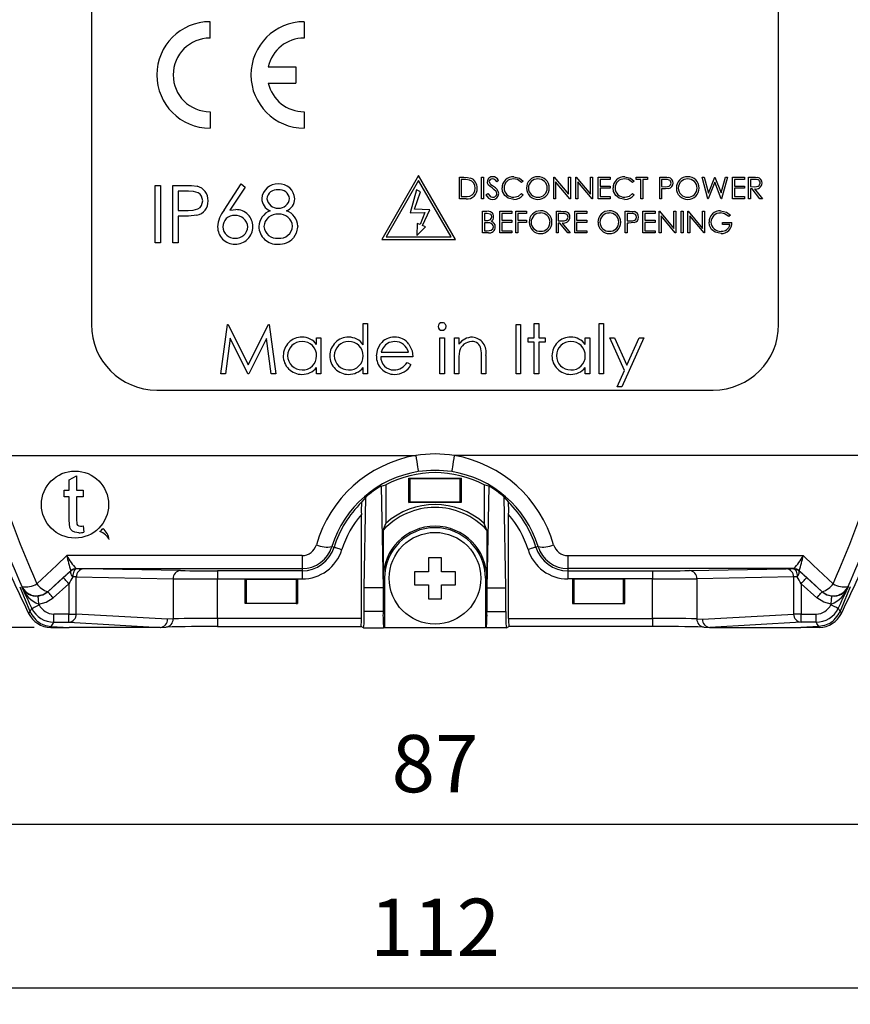
# Model space of a CAD drawing. Units: millimetres. Extents: x 0 to 403, y 0 to 280.
# Drawn here: x 292 to 343, y 148 to 208 of the extents above; entities that cross this region are included whole.
import ezdxf

# ---------------------------------------------------------------- set-up
doc = ezdxf.new("R2010")
doc.units = ezdxf.units.MM
for name, color, linetype, lineweight in [('AM_5', 3, 'Continuous', 25), ('TK2', 2, 'Continuous', 25), ('TK8', 8, 'Continuous', 25)]:
    doc.layers.add(name, color=color, linetype=linetype, lineweight=lineweight)
doc.styles.get("Standard").update_dxf_attribs({"font": 'ISOCP.SHX', "bigfont": 'bigfont.shx'})
doc.dimstyles.new('AM_ISO$0', dxfattribs={"dimtxt": 3.5, "dimasz": 2.5, "dimexe": 1, "dimexo": 1, "dimgap": 1.5, "dimtad": 1, "dimdsep": 46, "dimtxsty": 'Standard', "dimblk": 'OPEN30', "dimcen": 0, "dimclrd": 3, "dimclre": 3, "dimclrt": 2, "dimadec": 0, "dimazin": 2, "dimtp": 0.1, "dimtm": 0.1, "dimtfac": 0.71, "dimtmove": 0, "dimatfit": 3, "dimldrblk": 'OPEN30', "dimfxl": 0, "dimlwd": -1, "dimlwe": -1, "dimarcsym": 0})

# ---------------------------------------------------------------- blocks, each defined once
blk = doc.blocks.new('_Open30')
at = {"color": 0, "linetype": 'ByBlock', "lineweight": -2}
for p, q in [((-1, 0.268), (0, 0)), ((0, 0), (-1, -0.268)), ((0, 0), (-1, 0))]:
    blk.add_line(p, q, dxfattribs=at)
blk = doc.blocks.new('*D28')
at = {"layer": 'AM_5', "color": 3, "transparency": 16777216}
for p, q in [((292.75, 235.607), (238.239, 235.607)), ((239.239, 173.107), (239.239, 233.107)), ((292.75, 170.607), (238.239, 170.607))]:
    blk.add_line(p, q, dxfattribs=at)
at = {"layer": 'Defpoints', "color": 0, "transparency": 16777216}
for p in [(239.239, 235.607), (293.75, 235.607), (293.75, 170.607)]:
    blk.add_point(p, dxfattribs=at)
at = {"layer": 'AM_5', "color": 3, "transparency": 16777216, "xscale": 2.5, "yscale": 2.5, "zscale": 2.5}
for p, rotation in [((239.239, 235.607), 90), ((239.239, 170.607), 270)]:
    blk.add_blockref('_Open30', p, dxfattribs=dict(at, rotation=rotation))
at = {"layer": 'AM_5', "color": 2, "transparency": 16777216, "insert": (235.989, 203.107), "char_height": 3.5, "attachment_point": 5, "rotation": 90}
blk.add_mtext('65', dxfattribs=at)
blk = doc.blocks.new('*D29')
at = {"layer": 'AM_5', "color": 3, "transparency": 16777216}
for p, q in [((261.239, 175.357), (261.239, 147.577)), ((373.239, 175.357), (373.239, 147.577)), ((263.739, 148.577), (370.739, 148.577))]:
    blk.add_line(p, q, dxfattribs=at)
at = {"layer": 'Defpoints', "color": 0, "transparency": 16777216}
for p in [(261.239, 176.357), (373.239, 176.357), (373.239, 148.577)]:
    blk.add_point(p, dxfattribs=at)
at = {"layer": 'AM_5', "color": 3, "transparency": 16777216, "xscale": 2.5, "yscale": 2.5, "zscale": 2.5, "rotation": 180}
blk.add_blockref('_Open30', (261.239, 148.577), dxfattribs=at)
at = {"layer": 'AM_5', "color": 3, "transparency": 16777216, "xscale": 2.5, "yscale": 2.5, "zscale": 2.5}
blk.add_blockref('_Open30', (373.239, 148.577), dxfattribs=at)
at = {"layer": 'AM_5', "color": 2, "transparency": 16777216, "insert": (317.239, 151.827), "char_height": 3.5, "attachment_point": 5}
blk.add_mtext('112', dxfattribs=at)
blk = doc.blocks.new('*D30')
at = {"layer": 'AM_5', "color": 3, "transparency": 16777216}
for p, q in [((273.739, 202.107), (273.739, 157.577)), ((360.739, 202.107), (360.739, 157.577)), ((276.239, 158.577), (358.239, 158.577))]:
    blk.add_line(p, q, dxfattribs=at)
at = {"layer": 'Defpoints', "color": 0, "transparency": 16777216}
for p in [(273.739, 203.107), (360.739, 203.107), (360.739, 158.577)]:
    blk.add_point(p, dxfattribs=at)
at = {"layer": 'AM_5', "color": 3, "transparency": 16777216, "xscale": 2.5, "yscale": 2.5, "zscale": 2.5, "rotation": 180}
blk.add_blockref('_Open30', (273.739, 158.577), dxfattribs=at)
at = {"layer": 'AM_5', "color": 3, "transparency": 16777216, "xscale": 2.5, "yscale": 2.5, "zscale": 2.5}
blk.add_blockref('_Open30', (360.739, 158.577), dxfattribs=at)
at = {"layer": 'AM_5', "color": 2, "transparency": 16777216, "insert": (317.239, 161.827), "char_height": 3.5, "attachment_point": 5}
blk.add_mtext('87', dxfattribs=at)

msp = doc.modelspace()

# ---------------------------------------------------------------- linework, layer by layer
at = {"layer": 'TK2', "linetype": 'Continuous'}
for p, q in [((296.239, 217.107), (296.239, 189.107)), ((338.239, 189.107), (338.239, 217.107)), ((303.489, 206.607), (303.489, 207.607)), ((309.239, 207.607), (309.239, 206.607)), ((307.045, 204.857), (308.739, 204.857)), ((308.739, 204.857), (308.739, 203.857)), ((307.045, 203.857), (308.739, 203.857)), ((303.489, 202.107), (303.489, 201.107)), ((309.239, 202.107), (309.239, 201.107)), ((316.239, 198.207), (313.989, 194.31)), ((316.239, 197.907), (314.248, 194.46)), ((318.489, 194.31), (316.239, 198.207)), ((318.229, 194.46), (316.239, 197.907)), ((318.726, 196.783), (318.726, 198.106)), ((318.726, 198.106), (318.993, 198.106)), ((318.938, 197.971), (318.845, 197.971)), ((318.845, 197.971), (318.845, 196.919)), ((320.083, 198.106), (320.202, 198.106)), ((320.083, 196.783), (320.083, 198.106)), ((320.202, 198.106), (320.202, 196.783)), ((321.118, 197.916), (321.01, 197.835)), ((324.493, 198.106), (324.518, 198.106)), ((324.493, 196.783), (324.493, 198.106)), ((324.518, 198.106), (325.392, 197.065)), ((325.392, 198.106), (325.51, 198.106)), ((325.392, 197.065), (325.392, 198.106)), ((325.51, 198.106), (325.51, 196.783)), ((325.85, 198.106), (325.875, 198.106)), ((325.85, 196.783), (325.85, 198.106)), ((325.875, 198.106), (326.749, 197.065)), ((326.749, 198.106), (326.867, 198.106)), ((326.749, 197.065), (326.749, 198.106)), ((326.867, 198.106), (326.867, 196.783)), ((327.207, 198.106), (327.953, 198.106)), ((327.207, 196.783), (327.207, 198.106)), ((327.953, 197.971), (327.325, 197.971)), ((327.325, 197.971), (327.325, 197.564)), ((327.953, 198.106), (327.953, 197.971)), ((329.53, 197.971), (329.53, 198.106)), ((329.53, 198.106), (330.225, 198.106)), ((329.818, 197.971), (329.53, 197.971)), ((329.818, 196.783), (329.818, 197.971)), ((330.225, 197.971), (329.937, 197.971)), ((329.937, 197.971), (329.937, 196.783)), ((330.225, 198.106), (330.225, 197.971)), ((330.972, 198.106), (331.231, 198.106)), ((330.972, 196.783), (330.972, 198.106)), ((331.332, 197.971), (331.09, 197.971)), ((331.09, 197.971), (331.09, 197.53)), ((333.567, 198.106), (333.689, 198.106)), ((333.919, 196.783), (333.567, 198.106)), ((333.689, 198.106), (333.948, 197.136)), ((333.948, 197.136), (334.333, 198.106)), ((334.333, 198.106), (334.351, 198.106)), ((334.351, 198.106), (334.728, 197.143)), ((334.728, 197.143), (334.989, 198.106)), ((335.11, 198.106), (334.753, 196.783)), ((334.989, 198.106), (335.11, 198.106)), ((335.415, 198.106), (336.162, 198.106)), ((335.415, 196.783), (335.415, 198.106)), ((336.162, 197.971), (335.534, 197.971)), ((335.534, 197.971), (335.534, 197.564)), ((336.162, 198.106), (336.162, 197.971)), ((336.399, 198.106), (336.664, 198.106)), ((336.399, 196.783), (336.399, 198.106)), ((336.766, 197.971), (336.518, 197.971)), ((336.518, 197.971), (336.518, 197.53)), ((300.141, 197.607), (300.455, 197.607)), ((300.141, 194.107), (300.141, 197.607)), ((300.455, 197.607), (300.455, 194.107)), ((301.218, 197.607), (301.904, 197.607)), ((301.218, 194.107), (301.218, 197.607)), ((304.346, 196.1), (305.391, 197.697)), ((305.633, 197.507), (304.708, 196.093)), ((305.391, 197.697), (305.633, 197.507)), ((316.104, 197.338), (315.727, 195.93)), ((316.36, 197.219), (316.104, 197.338)), ((322.627, 197.864), (322.523, 197.784)), ((325.483, 196.783), (324.612, 197.822)), ((324.612, 197.822), (324.612, 196.783)), ((325.968, 197.822), (325.968, 196.783)), ((326.84, 196.783), (325.968, 197.822)), ((327.325, 197.564), (327.953, 197.564)), ((327.325, 197.428), (327.325, 196.919)), ((327.953, 197.428), (327.325, 197.428)), ((327.953, 197.564), (327.953, 197.428)), ((329.411, 197.864), (329.308, 197.784)), ((331.09, 197.53), (331.322, 197.527)), ((331.185, 197.394), (331.09, 197.394)), ((331.09, 197.394), (331.09, 196.783)), ((334.338, 197.795), (333.936, 196.783)), ((334.736, 196.783), (334.338, 197.795)), ((335.534, 197.564), (336.162, 197.564)), ((336.162, 197.428), (335.534, 197.428)), ((335.534, 197.428), (335.534, 196.919)), ((336.162, 197.564), (336.162, 197.428)), ((336.518, 197.53), (336.76, 197.528)), ((336.614, 197.394), (336.518, 197.394)), ((336.518, 197.394), (336.518, 196.783)), ((337.1, 196.783), (336.614, 197.394)), ((336.761, 197.394), (337.247, 196.783)), ((302.172, 197.248), (301.532, 197.248)), ((301.532, 197.248), (301.532, 196.082)), ((315.993, 196.153), (316.36, 197.219)), ((319.136, 196.783), (318.726, 196.783)), ((318.845, 196.919), (318.997, 196.919)), ((320.202, 196.783), (320.083, 196.783)), ((320.354, 197.039), (320.466, 197.106)), ((322.523, 197.106), (322.627, 197.027)), ((324.612, 196.783), (324.493, 196.783)), ((325.51, 196.783), (325.483, 196.783)), ((325.968, 196.783), (325.85, 196.783)), ((326.867, 196.783), (326.84, 196.783)), ((327.953, 196.783), (327.207, 196.783)), ((327.325, 196.919), (327.953, 196.919)), ((327.953, 196.919), (327.953, 196.783)), ((329.308, 197.106), (329.411, 197.027)), ((329.937, 196.783), (329.818, 196.783)), ((331.09, 196.783), (330.972, 196.783)), ((333.936, 196.783), (333.919, 196.783)), ((334.753, 196.783), (334.736, 196.783)), ((336.162, 196.783), (335.415, 196.783)), ((335.534, 196.919), (336.162, 196.919)), ((336.162, 196.919), (336.162, 196.783)), ((336.518, 196.783), (336.399, 196.783)), ((337.247, 196.783), (337.1, 196.783)), ((316.923, 196.12), (315.993, 196.153)), ((316.472, 195.152), (316.923, 196.12)), ((301.532, 196.082), (302.144, 196.074)), ((301.782, 195.723), (301.532, 195.723)), ((301.532, 195.723), (301.532, 194.107)), ((315.727, 195.93), (316.622, 195.961)), ((316.622, 195.961), (316.334, 195.211)), ((320.145, 196.023), (320.403, 196.023)), ((320.145, 194.7), (320.145, 196.023)), ((320.425, 195.887), (320.264, 195.887)), ((320.264, 195.887), (320.264, 195.463)), ((321.196, 196.023), (321.943, 196.023)), ((321.196, 194.7), (321.196, 196.023)), ((321.943, 195.887), (321.315, 195.887)), ((321.315, 195.887), (321.315, 195.48)), ((321.943, 196.023), (321.943, 195.887)), ((322.18, 196.023), (322.825, 196.023)), ((322.18, 194.7), (322.18, 196.023)), ((322.825, 195.887), (322.299, 195.887)), ((322.299, 195.887), (322.299, 195.48)), ((322.825, 196.023), (322.825, 195.887)), ((324.656, 196.023), (324.921, 196.023)), ((324.656, 194.7), (324.656, 196.023)), ((325.023, 195.887), (324.775, 195.887)), ((324.775, 195.887), (324.775, 195.446)), ((325.776, 196.023), (326.522, 196.023)), ((325.776, 194.7), (325.776, 196.023)), ((326.522, 195.887), (325.895, 195.887)), ((325.895, 195.887), (325.895, 195.48)), ((326.522, 196.023), (326.522, 195.887)), ((328.863, 196.023), (329.122, 196.023)), ((328.863, 194.7), (328.863, 196.023)), ((329.223, 195.887), (328.981, 195.887)), ((328.981, 195.887), (328.981, 195.446)), ((329.948, 196.023), (330.694, 196.023)), ((329.948, 194.7), (329.948, 196.023)), ((330.694, 195.887), (330.067, 195.887)), ((330.067, 195.887), (330.067, 195.48)), ((330.694, 196.023), (330.694, 195.887)), ((330.932, 196.023), (330.957, 196.023)), ((330.932, 194.7), (330.932, 196.023)), ((330.957, 196.023), (331.831, 194.982)), ((331.051, 195.739), (331.051, 194.7)), ((331.922, 194.7), (331.051, 195.739)), ((331.831, 196.023), (331.949, 196.023)), ((331.831, 194.982), (331.831, 196.023)), ((331.949, 196.023), (331.949, 194.7)), ((332.289, 196.023), (332.407, 196.023)), ((332.289, 194.7), (332.289, 196.023)), ((332.407, 196.023), (332.407, 194.7)), ((332.696, 196.023), (332.721, 196.023)), ((332.696, 194.7), (332.696, 196.023)), ((332.721, 196.023), (333.595, 194.982)), ((333.686, 194.7), (332.814, 195.739)), ((332.814, 195.739), (332.814, 194.7)), ((333.595, 196.023), (333.713, 196.023)), ((333.595, 194.982), (333.595, 196.023)), ((333.713, 196.023), (333.713, 194.7)), ((335.291, 195.797), (335.189, 195.701)), ((316.155, 195.286), (316.129, 194.537)), ((316.129, 194.537), (316.65, 195.077)), ((316.334, 195.211), (316.155, 195.286)), ((316.65, 195.077), (316.472, 195.152)), ((320.264, 195.463), (320.343, 195.463)), ((320.342, 195.327), (320.264, 195.327)), ((320.264, 195.327), (320.264, 194.836)), ((321.315, 195.48), (321.943, 195.48)), ((321.315, 195.344), (321.315, 194.836)), ((321.943, 195.344), (321.315, 195.344)), ((321.943, 195.48), (321.943, 195.344)), ((322.299, 195.48), (322.825, 195.48)), ((322.825, 195.344), (322.299, 195.344)), ((322.299, 195.344), (322.299, 194.7)), ((322.825, 195.48), (322.825, 195.344)), ((324.775, 195.446), (325.017, 195.444)), ((324.872, 195.31), (324.775, 195.31)), ((324.775, 195.31), (324.775, 194.7)), ((325.358, 194.7), (324.872, 195.31)), ((325.018, 195.31), (325.504, 194.7)), ((325.895, 195.48), (326.522, 195.48)), ((326.522, 195.344), (325.895, 195.344)), ((325.895, 195.344), (325.895, 194.836)), ((326.522, 195.48), (326.522, 195.344)), ((328.981, 195.446), (329.213, 195.443)), ((329.076, 195.31), (328.981, 195.31)), ((328.981, 195.31), (328.981, 194.7)), ((330.067, 195.48), (330.694, 195.48)), ((330.694, 195.344), (330.067, 195.344)), ((330.067, 195.344), (330.067, 194.836)), ((330.694, 195.48), (330.694, 195.344)), ((334.816, 195.209), (334.816, 195.344)), ((334.816, 195.344), (335.375, 195.344)), ((335.257, 195.209), (334.816, 195.209)), ((313.989, 194.31), (318.489, 194.31)), ((314.248, 194.46), (318.229, 194.46)), ((320.503, 194.7), (320.145, 194.7)), ((320.264, 194.836), (320.433, 194.836)), ((321.943, 194.7), (321.196, 194.7)), ((321.315, 194.836), (321.943, 194.836)), ((321.943, 194.836), (321.943, 194.7)), ((322.299, 194.7), (322.18, 194.7)), ((324.775, 194.7), (324.656, 194.7)), ((325.504, 194.7), (325.358, 194.7)), ((326.522, 194.7), (325.776, 194.7)), ((325.895, 194.836), (326.522, 194.836)), ((326.522, 194.836), (326.522, 194.7)), ((328.981, 194.7), (328.863, 194.7)), ((330.694, 194.7), (329.948, 194.7)), ((330.067, 194.836), (330.694, 194.836)), ((330.694, 194.836), (330.694, 194.7)), ((331.051, 194.7), (330.932, 194.7)), ((331.949, 194.7), (331.922, 194.7)), ((332.407, 194.7), (332.289, 194.7)), ((332.814, 194.7), (332.696, 194.7)), ((333.713, 194.7), (333.686, 194.7)), ((300.455, 194.107), (300.141, 194.107)), ((301.532, 194.107), (301.218, 194.107)), ((304.156, 186.102), (304.552, 189.102)), ((304.552, 189.102), (304.59, 189.102)), ((304.59, 189.102), (305.829, 186.64)), ((305.829, 186.64), (307.064, 189.102)), ((307.064, 189.102), (307.103, 189.102)), ((307.103, 189.102), (307.502, 186.102)), ((312.848, 187.87), (312.848, 189.179)), ((312.848, 189.179), (313.117, 189.179)), ((313.117, 189.179), (313.117, 186.102)), ((322.194, 189.102), (322.463, 189.102)), ((322.194, 186.102), (322.194, 189.102)), ((322.463, 189.102), (322.463, 186.102)), ((323.309, 189.179), (323.579, 189.179)), ((323.309, 188.294), (323.309, 189.179)), ((323.579, 189.179), (323.579, 188.294)), ((327.271, 189.179), (327.54, 189.179)), ((327.271, 186.102), (327.271, 189.179)), ((327.54, 189.179), (327.54, 186.102)), ((310.002, 187.889), (310.002, 188.294)), ((310.002, 188.294), (310.271, 188.294)), ((310.271, 188.294), (310.271, 186.102)), ((317.54, 188.294), (317.809, 188.294)), ((317.54, 186.102), (317.54, 188.294)), ((317.809, 188.294), (317.809, 186.102)), ((318.425, 188.294), (318.694, 188.294)), ((318.425, 186.102), (318.425, 188.294)), ((318.694, 188.294), (318.694, 187.899)), ((322.925, 188.025), (322.925, 188.294)), ((322.925, 188.294), (323.309, 188.294)), ((323.579, 188.294), (323.963, 188.294)), ((323.963, 188.294), (323.963, 188.025)), ((326.425, 187.889), (326.425, 188.294)), ((326.425, 188.294), (326.694, 188.294)), ((326.694, 188.294), (326.694, 186.102)), ((327.925, 188.294), (328.215, 188.294)), ((328.811, 186.289), (327.925, 188.294)), ((328.215, 188.294), (328.957, 186.615)), ((330.002, 188.294), (328.656, 185.294)), ((328.957, 186.615), (329.711, 188.294)), ((329.711, 188.294), (330.002, 188.294)), ((304.713, 188.265), (304.427, 186.102)), ((305.8, 186.102), (304.713, 188.265)), ((306.944, 188.261), (305.861, 186.102)), ((307.231, 186.102), (306.944, 188.261)), ((323.309, 188.025), (322.925, 188.025)), ((323.309, 186.102), (323.309, 188.025)), ((323.963, 188.025), (323.579, 188.025)), ((323.579, 188.025), (323.579, 186.102)), ((315.886, 187.14), (313.925, 187.14)), ((313.953, 187.41), (315.617, 187.41)), ((320.079, 186.102), (320.079, 187.133)), ((320.348, 187.221), (320.348, 186.102)), ((310.002, 186.102), (310.002, 186.481)), ((312.848, 186.102), (312.848, 186.481)), ((315.532, 186.794), (315.771, 186.669)), ((318.694, 186.895), (318.694, 186.102)), ((326.425, 186.102), (326.425, 186.481)), ((304.427, 186.102), (304.156, 186.102)), ((305.861, 186.102), (305.8, 186.102)), ((307.502, 186.102), (307.231, 186.102)), ((310.271, 186.102), (310.002, 186.102)), ((313.117, 186.102), (312.848, 186.102)), ((317.809, 186.102), (317.54, 186.102)), ((318.694, 186.102), (318.425, 186.102)), ((320.348, 186.102), (320.079, 186.102)), ((322.463, 186.102), (322.194, 186.102)), ((323.579, 186.102), (323.309, 186.102)), ((326.694, 186.102), (326.425, 186.102)), ((327.54, 186.102), (327.271, 186.102)), ((328.365, 185.294), (328.811, 186.289)), ((328.656, 185.294), (328.365, 185.294)), ((300.239, 185.107), (334.239, 185.107)), ((289.96, 181.107), (316.061, 181.107)), ((344.517, 181.107), (318.416, 181.107)), ((294.887, 179.611), (295.336, 179.866)), ((295.336, 179.866), (295.336, 178.988)), ((294.887, 178.988), (294.887, 179.611)), ((314.239, 179.317), (314.239, 176.961)), ((315.636, 179.725), (318.841, 179.725)), ((315.636, 178.229), (315.636, 179.725)), ((315.636, 179.725), (315.716, 179.709)), ((315.716, 179.709), (318.761, 179.709)), ((315.716, 178.245), (315.716, 179.709)), ((318.841, 179.725), (318.761, 179.709)), ((318.761, 179.709), (318.761, 178.245)), ((318.841, 179.725), (318.841, 178.229)), ((320.239, 179.317), (320.239, 176.961)), ((294.573, 178.585), (294.573, 178.988)), ((294.573, 178.988), (294.887, 178.988)), ((295.336, 178.988), (295.739, 178.988)), ((295.739, 178.988), (295.739, 178.585)), ((313.955, 179.241), (314.064, 173.017)), ((320.522, 179.241), (320.413, 173.017)), ((294.887, 178.585), (294.573, 178.585)), ((294.887, 177.149), (294.887, 178.585)), ((295.739, 178.585), (295.336, 178.585)), ((295.336, 178.585), (295.336, 177.133)), ((312.913, 173.017), (313.01, 178.567)), ((315.636, 178.229), (315.716, 178.245)), ((318.841, 178.229), (315.636, 178.229)), ((318.761, 178.245), (315.716, 178.245)), ((318.841, 178.229), (318.761, 178.245)), ((321.564, 173.017), (321.467, 178.567)), ((312.739, 171.155), (312.739, 177.506)), ((321.739, 171.155), (321.739, 177.506)), ((314.064, 176.545), (314.239, 176.961)), ((320.413, 176.545), (320.239, 176.961)), ((295.739, 176.801), (295.784, 176.424)), ((314.064, 176.545), (314.064, 173.607)), ((320.413, 176.545), (320.413, 173.607)), ((310.942, 175.545), (311.07, 175.506)), ((323.535, 175.545), (323.407, 175.506)), ((309.114, 174.99), (294.737, 174.99)), ((309.114, 174.99), (309.114, 174.194)), ((325.363, 174.99), (339.741, 174.99)), ((325.363, 174.99), (325.363, 174.194)), ((294.979, 174.067), (294.98, 174.065)), ((294.98, 174.065), (295.002, 174.061)), ((295.311, 174.194), (309.114, 174.194)), ((295.313, 174.193), (295.311, 174.194)), ((295.336, 174.189), (295.313, 174.193)), ((301.684, 174.074), (295.772, 174.185)), ((309.114, 174.062), (303.95, 174.062)), ((303.95, 174.062), (303.95, 173.562)), ((309.114, 174.194), (309.114, 174.062)), ((309.114, 174.062), (309.114, 173.562)), ((339.166, 174.194), (325.363, 174.194)), ((325.363, 174.194), (325.363, 174.062)), ((325.363, 174.062), (330.527, 174.062)), ((325.363, 174.062), (325.363, 173.562)), ((330.527, 174.062), (330.527, 173.562)), ((332.793, 174.074), (338.705, 174.185)), ((339.141, 174.189), (339.164, 174.193)), ((339.164, 174.193), (339.166, 174.194)), ((339.497, 174.065), (339.475, 174.061)), ((339.498, 174.067), (339.497, 174.065)), ((294.532, 173.644), (293.568, 172.779)), ((293.902, 172.408), (294.865, 173.272)), ((294.865, 173.272), (294.865, 171.42)), ((295.318, 171.42), (295.318, 173.685)), ((295.318, 173.685), (301.231, 173.574)), ((301.231, 173.574), (301.231, 171.12)), ((303.95, 171.155), (303.95, 173.562)), ((303.95, 173.562), (309.114, 173.562)), ((305.636, 172.057), (305.636, 173.557)), ((305.636, 173.557), (308.841, 173.557)), ((305.716, 173.541), (305.636, 173.557)), ((305.716, 172.073), (305.716, 173.541)), ((305.716, 173.541), (308.761, 173.541)), ((308.761, 173.541), (308.841, 173.557)), ((308.761, 173.541), (308.761, 172.073)), ((308.841, 173.557), (308.841, 172.057)), ((314.064, 173.607), (314.064, 173.017)), ((314.064, 173.607), (314.151, 173.607)), ((314.151, 173.607), (314.151, 170.603)), ((320.326, 173.607), (320.326, 170.603)), ((320.413, 173.607), (320.326, 173.607)), ((320.413, 173.607), (320.413, 173.017)), ((330.527, 173.562), (325.363, 173.562)), ((325.636, 173.557), (325.636, 172.057)), ((328.841, 173.557), (325.636, 173.557)), ((325.716, 173.541), (325.636, 173.557)), ((325.716, 173.541), (325.716, 172.073)), ((328.761, 173.541), (325.716, 173.541)), ((328.761, 173.541), (328.841, 173.557)), ((328.761, 172.073), (328.761, 173.541)), ((328.841, 172.057), (328.841, 173.557)), ((330.527, 171.155), (330.527, 173.562)), ((339.159, 173.685), (333.246, 173.574)), ((333.246, 173.574), (333.246, 171.12)), ((339.159, 171.42), (339.159, 173.685)), ((340.575, 172.408), (339.612, 173.272)), ((339.612, 173.272), (339.612, 171.42)), ((339.945, 173.644), (340.909, 172.779)), ((293.568, 172.779), (293.568, 172.784)), ((314.064, 173.017), (312.913, 173.017)), ((312.913, 171.577), (312.913, 173.017)), ((314.064, 173.017), (314.064, 171.577)), ((320.413, 173.017), (321.564, 173.017)), ((320.413, 173.017), (320.413, 171.577)), ((321.564, 171.577), (321.564, 173.017)), ((340.909, 172.779), (340.909, 172.784)), ((305.716, 172.073), (305.636, 172.057)), ((308.841, 172.057), (305.636, 172.057)), ((308.761, 172.073), (305.716, 172.073)), ((308.761, 172.073), (308.841, 172.057)), ((325.716, 172.073), (325.636, 172.057)), ((325.636, 172.057), (328.841, 172.057)), ((325.716, 172.073), (328.761, 172.073)), ((328.761, 172.073), (328.841, 172.057)), ((292.403, 171.449), (292.403, 171.449)), ((293.025, 172.029), (293.047, 171.984)), ((314.064, 171.577), (312.913, 171.577)), ((320.413, 171.577), (321.564, 171.577)), ((341.43, 171.984), (341.452, 172.029)), ((342.074, 171.449), (342.074, 171.449)), ((293.946, 170.92), (293.946, 171.42)), ((294.865, 171.42), (293.946, 171.42)), ((293.946, 170.92), (294.865, 170.92)), ((294.865, 171.42), (295.318, 171.42)), ((294.865, 170.92), (294.865, 171.42)), ((294.865, 170.92), (300.443, 170.607)), ((300.892, 171.107), (295.318, 171.42)), ((301.231, 171.12), (300.892, 171.107)), ((303.95, 171.155), (303.95, 170.655)), ((312.739, 171.155), (303.95, 171.155)), ((321.739, 171.155), (330.527, 171.155)), ((330.527, 171.155), (330.527, 170.655)), ((333.246, 171.12), (333.585, 171.107)), ((333.585, 171.107), (339.159, 171.42)), ((339.612, 170.92), (334.034, 170.607)), ((339.612, 171.42), (339.159, 171.42)), ((339.612, 170.92), (339.612, 171.42)), ((339.612, 171.42), (340.531, 171.42)), ((340.531, 170.92), (339.612, 170.92)), ((340.531, 170.92), (340.531, 171.42)), ((293.75, 170.607), (293.782, 170.658)), ((293.75, 170.607), (294.88, 170.607)), ((293.75, 170.607), (293.75, 170.607)), ((293.782, 170.658), (294.88, 170.607)), ((300.434, 170.607), (294.88, 170.607)), ((300.443, 170.607), (300.434, 170.607)), ((300.453, 170.607), (300.796, 170.62)), ((303.95, 170.655), (312.721, 170.655)), ((312.878, 170.577), (312.721, 170.655)), ((312.878, 170.577), (314.099, 170.577)), ((314.099, 170.577), (314.151, 170.603)), ((314.151, 170.603), (320.326, 170.603)), ((320.378, 170.577), (320.326, 170.603)), ((321.599, 170.577), (320.378, 170.577)), ((321.599, 170.577), (321.756, 170.655)), ((330.527, 170.655), (321.756, 170.655)), ((333.681, 170.62), (334.024, 170.607)), ((334.034, 170.607), (334.043, 170.607)), ((334.043, 170.607), (339.598, 170.607)), ((340.695, 170.658), (339.598, 170.607)), ((340.727, 170.607), (339.598, 170.607)), ((340.727, 170.607), (340.695, 170.658)), ((340.727, 170.607), (340.727, 170.607))]:
    msp.add_line(p, q, dxfattribs=at)
for points in [[(319.345, 197.934), (319.118, 197.966), (318.938, 197.971)], [(318.993, 198.106), (319.231, 198.096), (319.413, 198.059)], [(322.523, 197.784), (322.279, 197.963), (322.043, 198.005)], [(322.05, 198.14), (322.409, 198.055), (322.627, 197.864)], [(329.308, 197.784), (329.063, 197.963), (328.827, 198.005)], [(328.834, 198.14), (329.193, 198.055), (329.411, 197.864)], [(331.231, 198.106), (331.401, 198.102), (331.533, 198.087)], [(331.667, 197.751), (331.637, 197.859), (331.602, 197.904), (331.556, 197.937), (331.446, 197.966), (331.332, 197.971)], [(336.664, 198.106), (336.832, 198.103), (336.964, 198.088)], [(337.111, 197.753), (337.103, 197.81), (337.079, 197.863), (337.042, 197.907), (336.994, 197.939), (336.882, 197.966), (336.766, 197.971)], [(301.904, 197.607), (302.352, 197.597), (302.701, 197.555)], [(320.513, 197.63), (320.454, 197.737), (320.439, 197.832)], [(320.73, 197.45), (320.604, 197.545), (320.513, 197.63)], [(320.645, 197.666), (320.744, 197.591), (320.823, 197.535)], [(320.969, 197.239), (320.842, 197.365), (320.73, 197.45)], [(321.506, 196.981), (321.369, 197.23), (321.338, 197.453)], [(328.29, 196.981), (328.153, 197.23), (328.122, 197.453)], [(331.522, 197.416), (331.334, 197.397), (331.185, 197.394)], [(331.322, 197.527), (331.439, 197.532), (331.551, 197.562), (331.6, 197.594), (331.636, 197.64), (331.667, 197.751)], [(336.76, 197.528), (336.878, 197.534), (336.992, 197.563), (337.042, 197.595), (337.08, 197.64), (337.111, 197.753)], [(303.057, 196.667), (302.978, 196.954), (302.884, 197.072), (302.762, 197.159), (302.473, 197.234), (302.172, 197.248)], [(318.997, 196.919), (319.21, 196.926), (319.375, 196.953)], [(320.466, 197.106), (320.601, 196.941), (320.674, 196.9), (320.757, 196.885)], [(321.016, 197.109), (321, 197.186), (320.969, 197.239)], [(322.052, 196.75), (321.718, 196.818), (321.506, 196.981)], [(322.051, 196.885), (322.341, 196.956), (322.523, 197.106)], [(328.836, 196.75), (328.502, 196.818), (328.29, 196.981)], [(328.835, 196.885), (329.125, 196.956), (329.308, 197.106)], [(302.144, 196.074), (302.453, 196.088), (302.751, 196.166), (302.879, 196.253), (302.976, 196.372), (303.057, 196.667)], [(304.708, 196.093), (304.91, 196.119), (305.07, 196.126)], [(302.673, 195.78), (302.175, 195.729), (301.782, 195.723)], [(320.343, 195.463), (320.464, 195.469), (320.581, 195.499), (320.631, 195.533), (320.671, 195.578), (320.696, 195.633), (320.705, 195.693)], [(320.705, 195.693), (320.682, 195.785), (320.652, 195.823), (320.613, 195.851), (320.425, 195.887)], [(324.921, 196.023), (325.09, 196.019), (325.221, 196.005)], [(325.017, 195.444), (325.136, 195.45), (325.25, 195.479), (325.299, 195.512), (325.337, 195.557), (325.369, 195.669)], [(325.369, 195.669), (325.361, 195.727), (325.337, 195.779), (325.299, 195.823), (325.251, 195.855), (325.139, 195.882), (325.023, 195.887)], [(329.122, 196.023), (329.291, 196.019), (329.423, 196.003)], [(329.213, 195.443), (329.33, 195.449), (329.442, 195.478), (329.49, 195.511), (329.527, 195.556), (329.558, 195.667)], [(329.558, 195.667), (329.528, 195.776), (329.493, 195.82), (329.447, 195.853), (329.337, 195.882), (329.223, 195.887)], [(335.189, 195.701), (334.931, 195.872), (334.692, 195.921)], [(334.696, 196.057), (335.056, 195.972), (335.291, 195.797)], [(308.846, 195.127), (308.762, 194.696), (308.581, 194.402)], [(320.59, 195.312), (320.452, 195.326), (320.342, 195.327)], [(320.433, 194.836), (320.558, 194.842), (320.678, 194.875), (320.77, 194.957), (320.797, 195.014), (320.806, 195.075)], [(329.413, 195.332), (329.225, 195.313), (329.076, 195.31)], [(334.147, 194.916), (334.016, 195.152), (333.985, 195.362)], [(334.72, 194.666), (334.369, 194.741), (334.147, 194.916)], [(313.656, 187.192), (313.735, 187.624), (313.908, 187.924)], [(314.214, 187.858), (314.037, 187.625), (313.953, 187.41)], [(314.779, 188.063), (314.443, 188), (314.214, 187.858)], [(315.648, 187.901), (315.843, 187.494), (315.886, 187.14)], [(318.735, 187.483), (318.699, 187.154), (318.694, 186.895)], [(316.061, 181.107), (316.091, 180.916), (316.12, 180.731), (316.147, 180.561), (316.17, 180.412), (316.19, 180.289), (316.204, 180.197), (316.213, 180.14), (316.216, 180.119)], [(318.416, 181.107), (318.386, 180.916), (318.357, 180.731), (318.33, 180.561), (318.307, 180.412), (318.288, 180.289), (318.273, 180.197), (318.264, 180.14), (318.261, 180.119)], [(313.955, 179.241), (314.096, 179.281), (314.239, 179.317)], [(320.522, 179.241), (320.381, 179.281), (320.239, 179.317)], [(313.01, 178.567), (312.881, 178.411), (312.756, 178.251)], [(321.467, 178.567), (321.596, 178.411), (321.721, 178.251)], [(295.468, 176.386), (295.22, 176.415), (295.084, 176.478), (294.976, 176.582), (294.92, 176.708), (294.887, 177.149)], [(295.336, 177.133), (295.339, 177.01), (295.355, 176.907), (295.382, 176.859), (295.422, 176.823), (295.476, 176.799), (295.564, 176.79)], [(311.07, 175.506), (311.08, 175.502), (311.107, 175.494), (311.152, 175.48), (311.211, 175.462), (311.283, 175.44), (311.366, 175.414), (311.455, 175.387), (311.548, 175.358)], [(323.407, 175.506), (323.397, 175.502), (323.37, 175.494), (323.325, 175.48), (323.266, 175.462), (323.194, 175.44), (323.111, 175.414), (323.022, 175.387), (322.93, 175.358)], [(294.737, 174.99), (294.121, 174.413), (293.509, 173.838), (292.901, 173.267)], [(339.741, 174.99), (340.356, 174.413), (340.968, 173.838), (341.576, 173.267)], [(293.568, 172.784), (294.272, 173.423), (294.98, 174.065)], [(295.101, 173.689), (295.062, 173.749), (295.031, 173.808), (295.006, 173.864), (294.989, 173.916), (294.98, 173.962), (294.979, 174.003), (294.987, 174.036), (295.002, 174.061)], [(295.336, 174.189), (295.29, 174.179), (295.246, 174.15), (295.206, 174.103), (295.17, 174.041), (295.141, 173.965), (295.119, 173.879), (295.105, 173.786), (295.101, 173.689)], [(339.141, 174.189), (339.187, 174.179), (339.231, 174.15), (339.271, 174.103), (339.307, 174.041), (339.336, 173.965), (339.358, 173.879), (339.372, 173.786), (339.376, 173.689)], [(339.376, 173.689), (339.415, 173.749), (339.446, 173.808), (339.471, 173.864), (339.488, 173.916), (339.497, 173.962), (339.498, 174.003), (339.49, 174.036), (339.475, 174.061)], [(340.909, 172.784), (340.205, 173.423), (339.497, 174.065)], [(294.865, 173.272), (294.802, 173.343), (294.74, 173.412), (294.683, 173.475), (294.633, 173.531), (294.592, 173.577), (294.56, 173.612), (294.54, 173.635), (294.532, 173.644)], [(339.612, 173.272), (339.675, 173.343), (339.737, 173.412), (339.794, 173.475), (339.844, 173.531), (339.885, 173.577), (339.917, 173.612), (339.937, 173.635), (339.945, 173.644)], [(291.856, 173.088), (292.423, 171.733), (292.486, 171.586)], [(291.993, 173.111), (291.99, 173.081), (291.988, 173.056)], [(293.568, 172.779), (293.284, 172.6), (292.983, 172.527)], [(293.902, 172.408), (293.838, 172.479), (293.776, 172.547), (293.72, 172.61), (293.67, 172.666), (293.628, 172.712), (293.597, 172.748), (293.576, 172.77), (293.568, 172.779)], [(340.575, 172.408), (340.639, 172.479), (340.701, 172.547), (340.757, 172.61), (340.807, 172.666), (340.849, 172.712), (340.881, 172.748), (340.901, 172.77), (340.909, 172.779)], [(340.909, 172.779), (341.193, 172.6), (341.494, 172.527)], [(342.621, 173.088), (342.054, 171.733), (341.991, 171.586)], [(342.484, 173.111), (342.487, 173.081), (342.49, 173.056)], [(293.025, 172.029), (293.017, 172.123), (293.009, 172.214), (293.002, 172.298), (292.996, 172.372), (292.991, 172.435), (292.987, 172.482), (292.984, 172.513), (292.983, 172.527)], [(293.025, 172.029), (293.476, 172.139), (293.902, 172.408)], [(341.452, 172.029), (341.001, 172.139), (340.575, 172.408)], [(341.452, 172.029), (341.46, 172.123), (341.468, 172.214), (341.475, 172.298), (341.481, 172.372), (341.486, 172.435), (341.49, 172.482), (341.493, 172.513), (341.494, 172.527)], [(292.486, 171.586), (292.438, 171.506), (292.431, 171.495), (292.403, 171.449)], [(292.597, 171.766), (292.565, 171.714), (292.496, 171.601), (292.486, 171.586)], [(292.597, 171.766), (292.608, 171.771), (292.635, 171.784), (292.677, 171.805), (292.733, 171.832), (292.8, 171.865), (292.877, 171.902), (292.96, 171.942), (293.047, 171.984)], [(341.88, 171.766), (341.869, 171.771), (341.843, 171.784), (341.8, 171.805), (341.744, 171.832), (341.677, 171.865), (341.6, 171.902), (341.517, 171.942), (341.43, 171.984)], [(341.88, 171.766), (341.912, 171.714), (341.981, 171.601), (341.991, 171.586)], [(341.991, 171.586), (342.039, 171.506), (342.046, 171.495), (342.074, 171.449)], [(293.137, 170.849), (293.436, 170.718), (293.782, 170.658)], [(293.782, 170.658), (293.903, 170.852), (293.946, 170.92)], [(340.695, 170.658), (340.574, 170.852), (340.531, 170.92)], [(341.34, 170.849), (341.041, 170.718), (340.695, 170.658)]]:
    msp.add_lwpolyline(points, dxfattribs=at)
msp.add_circle((295.238, 178.107), 2.05, dxfattribs=at)
for centre, radius, start, end in [((303.489, 204.357), 3.25, 90, 270), ((309.239, 204.357), 3.25, 90, 270), ((303.489, 204.357), 2.25, 90, 270), ((309.239, 204.357), 2.25, 90, 167.16041), ((309.239, 204.357), 2.25, 192.83959, 270), ((319.2, 197.461), 0.494, 356.21759, 72.98807), ((319.191, 197.477), 0.623, 355.51118, 69.0908), ((320.752, 197.828), 0.313, 87.582, 179.30876), ((320.734, 197.829), 0.176, 84.24219, 177.37158), ((320.738, 197.702), 0.303, 26.00581, 87.43163), ((320.746, 197.721), 0.42, 27.76716, 87.37407), ((322.024, 197.455), 0.685, 87.79437, 180.23123), ((322.02, 197.442), 0.563, 87.70281, 179.83462), ((323.52, 197.451), 0.689, 90.17315, 181.00815), ((323.515, 197.44), 0.565, 89.10506, 179.98849), ((323.536, 197.455), 0.685, 359.18266, 91.5555), ((323.536, 197.438), 0.567, 0.76074, 91.29344), ((328.808, 197.455), 0.685, 87.79436, 180.23124), ((328.804, 197.442), 0.563, 87.70283, 179.83465), ((331.456, 197.766), 0.33, 357.56367, 76.63883), ((332.678, 197.451), 0.689, 90.17314, 181.0082), ((332.673, 197.44), 0.565, 89.10516, 179.98839), ((332.695, 197.455), 0.685, 359.18265, 91.5555), ((332.695, 197.438), 0.567, 0.76059, 91.29359), ((336.897, 197.762), 0.333, 358.36974, 78.52971), ((302.499, 196.705), 0.873, 357.5637, 76.63891), ((307.624, 196.718), 0.981, 87.16377, 175.24686), ((307.578, 196.721), 0.622, 82.90483, 173.27653), ((307.733, 196.718), 0.625, 7.62855, 97.13406), ((307.715, 196.746), 0.952, 2.61374, 92.53769), ((319.205, 197.388), 0.608, 263.54447, 3.7879), ((319.231, 197.393), 0.463, 288.06856, 4.40406), ((320.784, 197.845), 0.226, 181.91488, 232.1353), ((320.606, 197.049), 0.532, 6.35634, 65.90113), ((322.02, 197.448), 0.563, 180.41532, 273.11512), ((323.516, 197.435), 0.685, 179.62965, 271.02719), ((323.509, 197.444), 0.559, 180.4802, 271.51108), ((323.543, 197.445), 0.56, 268.04528, 0.06329), ((323.535, 197.436), 0.686, 269.39878, 0.81986), ((328.804, 197.448), 0.563, 180.41533, 273.11507), ((331.459, 197.737), 0.327, 281.10784, 2.54978), ((332.675, 197.435), 0.685, 179.62958, 271.02722), ((332.667, 197.444), 0.559, 180.4802, 271.51108), ((332.701, 197.445), 0.56, 268.04522, 0.06335), ((332.694, 197.436), 0.686, 269.39877, 0.81987), ((336.836, 197.782), 0.395, 259.10338, 355.68555), ((307.486, 196.83), 0.839, 182.11975, 247.01678), ((307.632, 196.893), 0.678, 188.43028, 273.04048), ((307.707, 196.863), 0.648, 266.51313, 354.51519), ((307.859, 196.802), 0.807, 292.5824, 359.05528), ((320.772, 197.195), 0.446, 200.52694, 268.0628), ((320.776, 197.125), 0.241, 265.4951, 356.22658), ((320.766, 197.118), 0.369, 268.53223, 358.37364), ((322.072, 197.443), 0.693, 268.29389, 323.1783), ((328.856, 197.443), 0.693, 268.29401, 323.17815), ((302.506, 196.63), 0.866, 281.10778, 2.54979), ((305.086, 195.104), 1.023, 359.20565, 90.87179), ((305.777, 194.965), 1.826, 141.59977, 176.30401), ((304.965, 195.072), 0.697, 86.80507, 180.1108), ((305.048, 195.021), 0.748, 3.78737, 93.38883), ((307.555, 195.043), 1.089, 111.37836, 177.11159), ((307.612, 195.027), 0.833, 85.62198, 175.84659), ((307.719, 195.042), 0.817, 5.52023, 93.03801), ((307.81, 195.084), 1.037, 2.33581, 69.71379), ((320.474, 195.681), 0.349, 2.29426, 101.80091), ((320.504, 195.686), 0.319, 301.37756, 1.5907), ((323.683, 195.368), 0.689, 90.17314, 181.0082), ((323.678, 195.356), 0.565, 89.10513, 179.98837), ((323.7, 195.372), 0.685, 359.18271, 91.55545), ((323.7, 195.355), 0.567, 0.76069, 91.29344), ((325.093, 195.699), 0.395, 259.10334, 355.68576), ((325.155, 195.678), 0.333, 358.36959, 78.52974), ((327.889, 195.368), 0.689, 90.17314, 181.0082), ((327.884, 195.356), 0.565, 89.10508, 179.98847), ((327.906, 195.372), 0.685, 359.18265, 91.55547), ((327.906, 195.355), 0.567, 0.76067, 91.29346), ((329.35, 195.653), 0.327, 281.10802, 2.54967), ((329.347, 195.682), 0.33, 357.5637, 76.6388), ((334.676, 195.366), 0.691, 88.32779, 180.31206), ((334.675, 195.349), 0.572, 88.29724, 178.19604), ((305.006, 195.068), 1.051, 179.19659, 270.50108), ((304.998, 195.105), 0.73, 182.74326, 272.65699), ((305.04, 195.085), 1.068, 268.626, 0.22406), ((305.072, 195.098), 0.723, 266.80868, 357.79101), ((307.572, 195.12), 1.105, 181.12383, 274.12314), ((307.569, 195.163), 0.791, 185.48217, 276.24015), ((307.738, 195.167), 0.795, 264.00392, 356.64526), ((320.536, 195.087), 0.389, 265.02085, 358.25073), ((320.56, 195.067), 0.247, 1.9772, 82.99719), ((320.58, 195.081), 0.345, 359.11299, 74.85638), ((323.68, 195.351), 0.685, 179.62959, 271.02722), ((323.672, 195.361), 0.559, 180.48027, 271.51105), ((323.706, 195.361), 0.56, 268.04528, 0.06324), ((323.699, 195.352), 0.686, 269.39875, 0.81981), ((327.886, 195.351), 0.685, 179.62955, 271.02726), ((327.878, 195.361), 0.559, 180.48018, 271.51109), ((327.912, 195.361), 0.56, 268.04518, 0.06334), ((327.905, 195.352), 0.686, 269.39873, 0.81987), ((334.701, 195.399), 0.599, 183.09841, 272.8042), ((334.747, 195.296), 0.631, 267.57296, 4.40772), ((334.768, 195.297), 0.496, 265.63581, 349.80205), ((307.725, 195.155), 1.14, 266.30795, 318.63062), ((300.239, 189.107), 4, 180, 270), ((317.666, 188.976), 0.241, 88.15769, 177.83322), ((317.664, 188.995), 0.24, 182.39126, 272.21296), ((317.685, 188.978), 0.24, 1.84258, 92.71591), ((317.683, 188.997), 0.242, 267.66407, 357.18278), ((334.239, 189.107), 4, 270, 0), ((309.097, 187.199), 1.133, 89.08899, 179.76335), ((309.148, 187.292), 1.041, 34.94737, 91.86047), ((311.943, 187.199), 1.133, 89.089, 179.76331), ((311.978, 187.284), 1.049, 33.97439, 90.92538), ((314.734, 187.295), 1.038, 88.27103, 142.71795), ((314.791, 187.268), 1.065, 36.4776, 91.42663), ((319.522, 187.326), 1.007, 89.64923, 145.31519), ((319.453, 187.42), 0.916, 347.51372, 85.31843), ((325.52, 187.199), 1.133, 89.08902, 179.76327), ((325.572, 187.292), 1.041, 34.94739, 91.86044), ((309.104, 187.192), 0.871, 89.03145, 179.43234), ((309.142, 187.204), 0.86, 359.28724, 91.57675), ((311.95, 187.192), 0.871, 89.03143, 179.43236), ((311.988, 187.204), 0.86, 359.28724, 91.57675), ((314.806, 187.234), 0.83, 12.22138, 91.87535), ((319.491, 187.281), 0.782, 90.73001, 165.06468), ((319.524, 187.533), 0.533, 10.75002, 94.56145), ((325.527, 187.192), 0.871, 89.03142, 179.43234), ((325.565, 187.204), 0.86, 359.28729, 91.57671), ((309.094, 187.195), 1.131, 179.52094, 270.59968), ((309.113, 187.214), 0.881, 180.81436, 270.1684), ((309.145, 187.189), 0.857, 268.06647, 0.27751), ((311.941, 187.195), 1.131, 179.52095, 270.59971), ((311.959, 187.214), 0.881, 180.81436, 270.1684), ((311.991, 187.189), 0.857, 268.06649, 0.27749), ((314.747, 187.156), 1.092, 178.0918, 270.58124), ((314.714, 187.122), 0.79, 178.68362, 270.75957), ((317.044, 187.19), 3.035, 358.9307, 8.37668), ((325.517, 187.195), 1.131, 179.52098, 270.59968), ((325.536, 187.214), 0.881, 180.81437, 270.16835), ((325.568, 187.189), 0.857, 268.06646, 0.27746), ((309.135, 187.17), 1.107, 268.50834, 321.50439), ((311.981, 187.17), 1.107, 268.50836, 321.50439), ((314.74, 187.242), 0.91, 269.03535, 330.49105), ((314.796, 187.151), 1.088, 268.03922, 333.68803), ((325.558, 187.17), 1.107, 268.50837, 321.50435), ((365.558, 204.992), 79.282, 197.53334, 203.58772), ((317.374, 173.534), 7.686, 99.83335, 163.96245), ((317.239, 173.607), 7.592, 81.0776, 98.9224), ((317.103, 173.534), 7.686, 16.03755, 80.16665), ((268.919, 204.992), 79.282, 336.41228, 342.46666), ((361.294, 204.426), 76.048, 198.10282, 204.31722), ((273.183, 204.426), 76.048, 335.68278, 341.89718), ((317.235, 173.617), 6.581, 98.90568, 162.97072), ((317.239, 173.607), 6.45, 62.28233, 117.71767), ((317.239, 173.607), 6.592, 81.0776, 98.9224), ((317.242, 173.617), 6.581, 17.02928, 81.09432), ((317.238, 173.636), 6.496, 120.35854, 130.61052), ((317.239, 173.636), 6.496, 49.38948, 59.64146), ((317.239, 173.607), 6.454, 133.98925, 162.89536), ((318.513, 177.745), 5.78, 174.97463, 182.36161), ((317.239, 173.607), 4.5, 48.18969, 131.81031), ((317.239, 173.607), 6.454, 17.10464, 46.01075), ((315.964, 177.745), 5.78, 357.63839, 5.02537), ((317.239, 173.607), 5.954, 139.09082, 162.89536), ((317.239, 173.607), 4.325, 42.78184, 137.21816), ((317.239, 173.607), 5.954, 17.10464, 40.90918), ((295.434, 177.979), 1.593, 271.21611, 282.69002), ((295.54, 178.537), 1.748, 270.75622, 276.539), ((295.239, 178.107), 2.25, 312.6717, 319.51295), ((296.439, 175.507), 1, 27.32054, 71.0314), ((296.239, 175.807), 1.1, 8.30938, 49.71539), ((317.239, 173.607), 3.175, 0, 180), ((317.239, 173.607), 3.087, 0, 180), ((357.259, 203.107), 72.17, 202.18385, 206.01837), ((309.104, 175.907), 0.917, 270.65187, 344.20387), ((310.632, 177.025), 1.512, 244.73403, 281.84614), ((323.845, 177.025), 1.512, 258.15386, 295.26597), ((325.373, 175.907), 0.917, 195.79613, 269.34813), ((277.218, 203.107), 72.17, 333.98163, 337.81615), ((309.114, 176.106), 1.912, 270.00135, 342.93886), ((309.114, 176.107), 2.046, 270, 342.89536), ((309.114, 176.107), 2.546, 270, 342.89536), ((325.363, 176.107), 2.546, 197.10464, 270), ((325.363, 176.107), 2.046, 197.10464, 270), ((325.363, 176.106), 1.912, 197.06114, 269.99865), ((303.155, 176.707), 8.592, 191.52964, 197.89791), ((298.058, 176.78), 3.773, 208.32321, 223.27056), ((336.419, 176.78), 3.773, 316.72944, 331.67679), ((331.322, 176.707), 8.592, 342.10209, 348.47036), ((324.968, 139.743), 45.56, 131.12765, 131.9181), ((295.311, 173.696), 0.498, 90.06251, 131.88773), ((295.314, 173.694), 0.499, 90.02703, 131.95568), ((295.336, 173.689), 0.499, 90.02722, 131.95605), ((295.798, 173.705), 0.48, 93.19813, 182.42737), ((295.228, 138.868), 35.321, 89.11902, 89.82587), ((301.711, 173.594), 0.48, 93.19804, 182.42725), ((303.609, 316.542), 142.48, 269.22587, 270.13703), ((330.868, 316.542), 142.48, 269.86297, 270.77413), ((332.766, 173.594), 0.48, 357.57275, 86.80196), ((339.249, 138.868), 35.321, 90.17413, 90.88098), ((338.679, 173.705), 0.48, 357.57263, 86.80187), ((339.141, 173.689), 0.499, 48.04395, 89.97278), ((339.163, 173.694), 0.499, 48.04432, 89.97297), ((339.166, 173.696), 0.498, 48.11227, 89.93749), ((309.509, 139.743), 45.56, 48.0819, 48.87235), ((292.268, 174.231), 1.154, 256.21027, 303.29492), ((293.951, 174.017), 1.29, 215.52291, 252.74109), ((330.011, 153.701), 40.227, 150.20623, 150.88777), ((295.047, 164.867), 8.822, 88.23735, 89.65262), ((303.655, 403.37), 229.809, 269.3956, 270.07349), ((330.822, 403.37), 229.809, 269.92651, 270.6044), ((339.43, 164.867), 8.822, 90.34738, 91.76265), ((304.466, 153.701), 40.227, 29.11223, 29.79377), ((340.526, 174.017), 1.29, 287.25891, 324.47709), ((342.209, 174.231), 1.154, 236.70508, 283.78973), ((357.259, 203.107), 71.857, 204.72173, 205.85928), ((292.877, 173.528), 1.007, 207.9607, 276.08894), ((293.655, 173.704), 1.789, 201.22725, 249.36907), ((292.901, 173.53), 1.001, 204.78102, 311.81121), ((341.576, 173.53), 1.001, 228.18879, 335.21898), ((340.822, 173.704), 1.789, 290.63093, 338.77275), ((341.601, 173.528), 1.007, 263.91106, 332.0393), ((277.218, 203.107), 71.857, 334.14072, 335.27827), ((293.75, 172.107), 1.5, 206.02113, 269.99741), ((293.931, 172.205), 1.572, 203.21413, 239.66147), ((293.947, 172.42), 1.5, 205.86705, 269.99228), ((293.946, 172.42), 1, 205.85751, 270.00178), ((306.311, 171.311), 6.608, 353.62311, 2.30654), ((321.255, 171.332), 7.195, 178.04865, 186.02173), ((313.222, 171.332), 7.195, 353.97827, 1.95135), ((328.166, 171.311), 6.608, 177.69346, 186.37689), ((340.531, 172.42), 1, 269.99822, 334.14249), ((340.531, 172.42), 1.5, 270.00772, 334.13295), ((340.727, 172.107), 1.5, 270.00259, 333.97887), ((340.546, 172.205), 1.572, 300.33853, 336.78587), ((294.834, 171.404), 0.485, 273.68023, 1.92785), ((300.412, 171.086), 0.48, 273.64263, 2.52011), ((300.756, 171.094), 0.476, 274.89978, 3.0853), ((303.541, 97.878), 73.278, 89.6802, 91.80641), ((309.143, 171.033), 3.598, 353.97834, 1.9512), ((325.334, 171.033), 3.598, 178.0488, 186.02166), ((330.936, 97.878), 73.278, 88.19359, 90.3198), ((333.721, 171.094), 0.476, 176.9147, 265.10022), ((334.065, 171.086), 0.48, 177.47989, 266.35737), ((339.643, 171.404), 0.485, 178.07215, 266.31977), ((303.544, 64.536), 106.12, 89.78072, 91.49354), ((330.933, 64.536), 106.12, 88.50646, 90.21928)]:
    msp.add_arc(centre, radius, start, end, dxfattribs=at)
at = {"layer": 'TK8', "linetype": 'Continuous'}
for points in [[(317.637, 174.858), (317.537, 174.857), (317.437, 174.857), (317.337, 174.857), (317.237, 174.857), (317.137, 174.857), (317.037, 174.857), (316.937, 174.857), (316.837, 174.857)], [(316.837, 174.857), (316.837, 174.751), (316.837, 174.645), (316.838, 174.539), (316.838, 174.433), (316.838, 174.327), (316.838, 174.22), (316.838, 174.113), (316.838, 174.007)], [(317.638, 174.008), (317.638, 174.114), (317.638, 174.221), (317.638, 174.327), (317.638, 174.434), (317.638, 174.54), (317.637, 174.646), (317.637, 174.752), (317.637, 174.858)], [(316.838, 174.007), (316.731, 174.007), (316.625, 174.007), (316.518, 174.006), (316.412, 174.006), (316.306, 174.006), (316.2, 174.006), (316.094, 174.006), (315.988, 174.006)], [(315.988, 174.006), (315.988, 173.906), (315.988, 173.806), (315.988, 173.706), (315.989, 173.606), (315.989, 173.506), (315.989, 173.406), (315.989, 173.306), (315.989, 173.206)], [(318.488, 174.008), (318.382, 174.008), (318.277, 174.008), (318.17, 174.008), (318.064, 174.008), (317.958, 174.008), (317.851, 174.008), (317.745, 174.008), (317.638, 174.008)], [(318.489, 173.208), (318.489, 173.308), (318.489, 173.408), (318.489, 173.508), (318.489, 173.608), (318.488, 173.708), (318.488, 173.809), (318.488, 173.909), (318.488, 174.008)], [(315.989, 173.206), (316.095, 173.206), (316.2, 173.206), (316.307, 173.206), (316.413, 173.206), (316.519, 173.206), (316.626, 173.207), (316.732, 173.207), (316.839, 173.207)], [(316.839, 173.207), (316.839, 173.1), (316.839, 172.993), (316.839, 172.887), (316.839, 172.781), (316.839, 172.674), (316.84, 172.568), (316.84, 172.462), (316.84, 172.357)], [(317.64, 172.358), (317.64, 172.463), (317.64, 172.569), (317.639, 172.675), (317.639, 172.781), (317.639, 172.888), (317.639, 172.994), (317.639, 173.101), (317.639, 173.208)], [(317.639, 173.208), (317.746, 173.208), (317.852, 173.208), (317.959, 173.208), (318.065, 173.208), (318.171, 173.208), (318.277, 173.208), (318.383, 173.208), (318.489, 173.208)], [(316.84, 172.357), (316.94, 172.357), (317.04, 172.357), (317.14, 172.357), (317.24, 172.357), (317.34, 172.357), (317.44, 172.357), (317.54, 172.357), (317.64, 172.358)]]:
    msp.add_lwpolyline(points, dxfattribs=at)
msp.add_circle((317.239, 173.607), 2.8, dxfattribs=at)

# ---------------------------------------------------------------- dimensions: what is measured, and where the dimension line sits
at = {"layer": 'AM_5'}
dim = msp.add_linear_dim(base=(239.239, 235.607), p1=(293.75, 170.607), p2=(293.75, 235.607), angle=90, dimstyle='AM_ISO$0', dxfattribs=at)
dim.commit()
dim.dimension.update_dxf_attribs({"geometry": '*D28', "text_midpoint": (235.989, 203.107)})
for base, p1, p2, picture, middle in [((360.739, 158.577), (273.739, 203.107), (360.739, 203.107), '*D30', (317.239, 161.827)), ((373.239, 148.577), (261.239, 176.357), (373.239, 176.357), '*D29', (317.239, 151.827))]:
    dim = msp.add_linear_dim(base=base, p1=p1, p2=p2, dimstyle='AM_ISO$0', dxfattribs=at)
    dim.commit()
    dim.dimension.update_dxf_attribs({"geometry": picture, "text_midpoint": middle})

doc.saveas('drawing.dxf')
